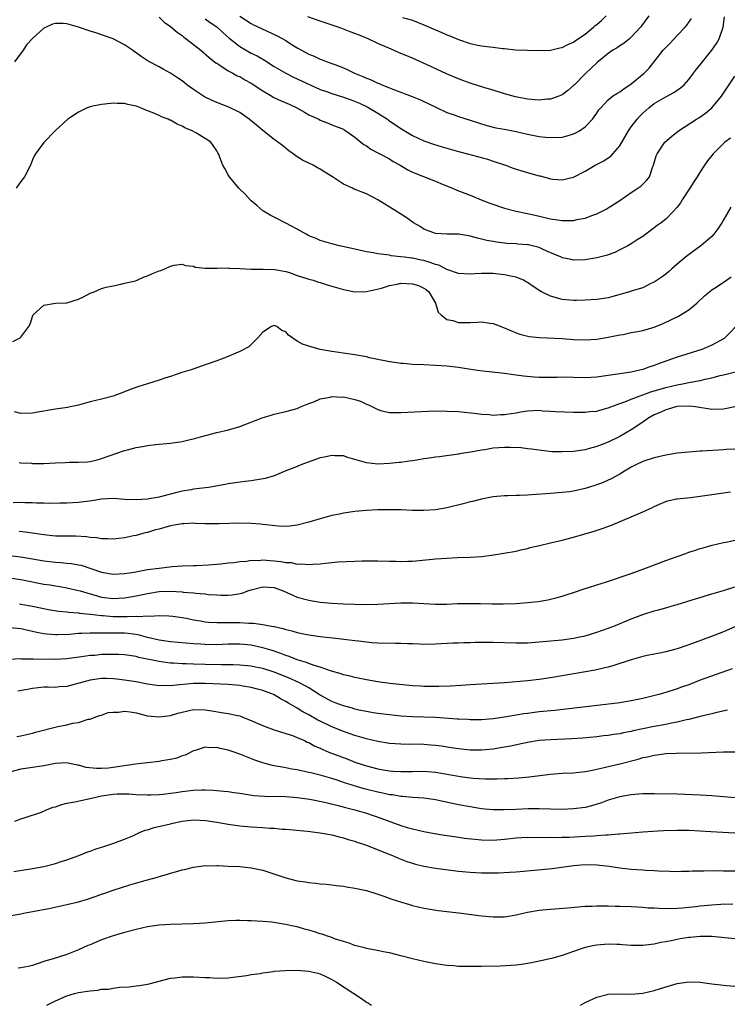
# Model space of a CAD drawing. Units: inches. Extents: x 2553000 to 2556000, y 1509000 to 1512000.
# Drawn here: x 2555181 to 2555304, y 1509315 to 1509486 of the extents above; entities that cross this region are included whole.
import ezdxf

# ---------------------------------------------------------------- set-up
doc = ezdxf.new("R2010")
doc.units = ezdxf.units.IN
doc.header["$MEASUREMENT"] = 0
doc.layers.add('LD25531509_2ft', color=93, linetype='Continuous')

msp = doc.modelspace()

# ---------------------------------------------------------------- linework, layer by layer
at = {"layer": 'LD25531509_2ft'}
for points, elevation in [([(2555290.05, 1509487), (2555288.79, 1509485.21), (2555288.62, 1509485), (2555287, 1509483.26), (2555286.7, 1509483), (2555285.76, 1509482.24), (2555285, 1509481.74), (2555284.57, 1509481.43), (2555283.83, 1509481), (2555283, 1509480.45), (2555281.11, 1509478.89), (2555281, 1509478.81), (2555280.09, 1509477.91), (2555279, 1509476.91), (2555277.12, 1509475), (2555277, 1509474.86), (2555276.01, 1509473.99), (2555275, 1509473.23), (2555274.44, 1509473), (2555273, 1509472.49), (2555272.46, 1509472.46), (2555271, 1509472.32), (2555269, 1509472.49), (2555266.9, 1509472.9), (2555265, 1509473.42), (2555263, 1509474.03), (2555261.56, 1509474.44), (2555259.22, 1509475.22), (2555259, 1509475.27), (2555257.76, 1509475.76), (2555257, 1509476.04), (2555254.91, 1509476.91), (2555251.55, 1509478.45), (2555249, 1509479.59), (2555248, 1509480), (2555247, 1509480.44), (2555246.6, 1509480.6), (2555245.72, 1509481), (2555243, 1509482.18), (2555241.3, 1509483), (2555239.65, 1509483.65), (2555239, 1509483.93), (2555238.19, 1509484.19), (2555237, 1509484.67), (2555236.75, 1509484.75), (2555236.08, 1509485), (2555233, 1509486.05), (2555230.81, 1509486.81)], 9540), ([(2555247.29, 1509486.71), (2555249, 1509486.22), (2555251, 1509485.41), (2555253, 1509484.55), (2555254.1, 1509484.1), (2555255, 1509483.69), (2555255.5, 1509483.5), (2555257, 1509482.84), (2555259, 1509482.15), (2555260.08, 1509481.92), (2555261, 1509481.74), (2555262.44, 1509481.56), (2555263, 1509481.51), (2555264.69, 1509481.31), (2555265, 1509481.29), (2555266.91, 1509481.09), (2555269, 1509481), (2555271, 1509480.96), (2555273, 1509481.03), (2555274.59, 1509481.41), (2555275, 1509481.46), (2555276, 1509482), (2555277, 1509482.4), (2555277.32, 1509482.68), (2555279, 1509483.81), (2555280.45, 1509485), (2555280.73, 1509485.27), (2555281, 1509485.48), (2555281.81, 1509486.19), (2555282.67, 1509487)], 9538), ([(2555304.27, 1509465.73), (2555303.25, 1509465), (2555303, 1509464.77), (2555301.24, 1509463), (2555300.26, 1509461.74), (2555299.74, 1509461), (2555299, 1509459.88), (2555298.46, 1509459), (2555297.88, 1509458.12), (2555297.19, 1509457), (2555295.87, 1509455), (2555295.55, 1509454.45), (2555295, 1509453.74), (2555294.37, 1509453), (2555293, 1509451.62), (2555292.18, 1509451), (2555291.5, 1509450.5), (2555291, 1509450.11), (2555289, 1509448.64), (2555288.01, 1509448.01), (2555287, 1509447.34), (2555286.39, 1509447), (2555285, 1509446.28), (2555284.14, 1509445.86), (2555282.66, 1509445.34), (2555281, 1509444.89), (2555279, 1509444.56), (2555277, 1509444.53), (2555276.59, 1509444.59), (2555275, 1509444.93), (2555274.86, 1509445), (2555273, 1509445.78), (2555271.6, 1509446.4), (2555271, 1509446.7), (2555270.78, 1509446.78), (2555269.16, 1509447.16), (2555269, 1509447.19), (2555267.31, 1509447.31), (2555267, 1509447.36), (2555265.41, 1509447.41), (2555265, 1509447.48), (2555263.61, 1509447.61), (2555263, 1509447.73), (2555261.91, 1509447.91), (2555261, 1509448.16), (2555260.31, 1509448.31), (2555259, 1509448.69), (2555258.73, 1509448.73), (2555257, 1509449.02), (2555255, 1509449), (2555253, 1509449.12), (2555251, 1509449.91), (2555250.34, 1509450.34), (2555249.16, 1509451), (2555247.93, 1509451.93), (2555246.16, 1509453), (2555243, 1509454.97), (2555241, 1509456.02), (2555238.87, 1509456.87), (2555238.59, 1509457), (2555237, 1509457.69), (2555235.09, 1509459), (2555233.79, 1509459.79), (2555233, 1509460.34), (2555232.53, 1509460.53), (2555231.78, 1509461), (2555231, 1509461.39), (2555229.88, 1509461.88), (2555229, 1509462.48), (2555228.29, 1509463), (2555227.52, 1509463.52), (2555226.41, 1509464.41), (2555225, 1509465.48), (2555223, 1509467.02), (2555221.94, 1509467.94), (2555220.62, 1509469), (2555219, 1509470.19), (2555217.1, 1509471.1), (2555215, 1509471.9), (2555214.24, 1509472.24), (2555212.91, 1509472.91), (2555211, 1509474.18), (2555209.83, 1509475), (2555209.36, 1509475.36), (2555209, 1509475.67), (2555208.22, 1509476.22), (2555207, 1509477.03), (2555205.73, 1509477.73), (2555205, 1509478.09), (2555203.1, 1509479.1), (2555201.89, 1509479.89), (2555201, 1509480.57), (2555200.73, 1509480.73), (2555200.38, 1509481), (2555199, 1509481.96), (2555197, 1509483), (2555193.99, 1509483.99), (2555193, 1509484.29), (2555191, 1509485.03), (2555189, 1509485.61), (2555188.36, 1509485.64), (2555187, 1509485.63), (2555186.5, 1509485.5), (2555185.36, 1509485), (2555185, 1509484.82), (2555182.96, 1509483), (2555182.03, 1509481.97), (2555181.39, 1509481), (2555179.88, 1509479)], 9548), ([(2555205, 1509486.74), (2555205.89, 1509485.89), (2555207, 1509485.12), (2555208.13, 1509484.13), (2555209, 1509483.53), (2555209.29, 1509483.29), (2555209.7, 1509483), (2555212.25, 1509481), (2555213.71, 1509479.71), (2555214.64, 1509479), (2555214.83, 1509478.83), (2555215, 1509478.72), (2555215.7, 1509478.3), (2555217, 1509477.44), (2555217.82, 1509477), (2555218.57, 1509476.57), (2555219, 1509476.4), (2555219.87, 1509475.87), (2555221, 1509475.26), (2555223, 1509473.91), (2555224.57, 1509473), (2555224.83, 1509472.83), (2555226.19, 1509472.19), (2555227.6, 1509471.6), (2555228.94, 1509471), (2555230.23, 1509470.23), (2555231, 1509469.78), (2555232.74, 1509469), (2555233, 1509468.85), (2555234.34, 1509468.34), (2555235, 1509468.05), (2555237, 1509467.25), (2555237.15, 1509467.15), (2555237.44, 1509467), (2555239, 1509465.88), (2555240.05, 1509465), (2555240.58, 1509464.58), (2555241, 1509464.36), (2555241.78, 1509463.78), (2555243, 1509463.18), (2555243.11, 1509463.11), (2555245, 1509462.1), (2555245.68, 1509461.68), (2555246.87, 1509461), (2555248.2, 1509460.2), (2555249, 1509459.8), (2555249.56, 1509459.56), (2555253, 1509458.23), (2555254.34, 1509457.66), (2555255.96, 1509457), (2555256.69, 1509456.69), (2555258.12, 1509456.12), (2555259, 1509455.79), (2555260.94, 1509455), (2555262.43, 1509454.43), (2555265, 1509453.54), (2555267, 1509453.01), (2555268.69, 1509452.69), (2555270.34, 1509452.35), (2555273, 1509451.71), (2555275, 1509451.38), (2555275.4, 1509451.4), (2555277, 1509451.41), (2555277.55, 1509451.55), (2555279, 1509451.83), (2555280.34, 1509452.34), (2555281, 1509452.56), (2555281.93, 1509453), (2555282.64, 1509453.36), (2555283, 1509453.58), (2555285, 1509454.89), (2555287, 1509456.26), (2555288.13, 1509457), (2555288.64, 1509457.36), (2555289.67, 1509458.33), (2555290.15, 1509459), (2555290.77, 1509460.77), (2555290.87, 1509461), (2555291.34, 1509462.66), (2555291.49, 1509463), (2555292.86, 1509465), (2555293.98, 1509466.02), (2555295.2, 1509467), (2555298.33, 1509469), (2555298.75, 1509469.25), (2555299.92, 1509470.08), (2555301, 1509471), (2555302.65, 1509473), (2555302.8, 1509473.2), (2555303, 1509473.55), (2555303.62, 1509474.38), (2555305, 1509476.49)], 9546), ([(2555213, 1509486.46), (2555213.84, 1509485.84), (2555215, 1509485.06), (2555216.07, 1509484.07), (2555217.13, 1509483.13), (2555219, 1509481.65), (2555221, 1509480.51), (2555222.02, 1509480.02), (2555223.28, 1509479.28), (2555225, 1509478.17), (2555226.98, 1509476.98), (2555228.32, 1509476.32), (2555229, 1509476.05), (2555233, 1509474.19), (2555234.23, 1509473.77), (2555235, 1509473.48), (2555237, 1509472.85), (2555238.35, 1509472.35), (2555239.79, 1509471.79), (2555241.14, 1509471.14), (2555243, 1509470.05), (2555244.66, 1509469), (2555244.85, 1509468.85), (2555247, 1509467.39), (2555249, 1509466.17), (2555251, 1509465.22), (2555252.64, 1509464.64), (2555254.18, 1509464.18), (2555257, 1509463.41), (2555258.57, 1509463), (2555262.03, 1509462.03), (2555263, 1509461.73), (2555265.16, 1509461), (2555266.48, 1509460.48), (2555268.01, 1509460.01), (2555269, 1509459.73), (2555269.59, 1509459.59), (2555271, 1509459.19), (2555271.16, 1509459.16), (2555273, 1509458.66), (2555273.4, 1509458.6), (2555275, 1509458.47), (2555275.44, 1509458.56), (2555277, 1509458.95), (2555279, 1509459.97), (2555280.76, 1509461), (2555282.22, 1509461.78), (2555283, 1509462.31), (2555283.43, 1509462.57), (2555283.83, 1509463), (2555285, 1509464.4), (2555286.5, 1509467), (2555287, 1509467.67), (2555288.05, 1509469), (2555288.49, 1509469.51), (2555289, 1509470.03), (2555290.05, 1509471), (2555291, 1509471.76), (2555293, 1509472.92), (2555294.38, 1509473.62), (2555295, 1509474.06), (2555295.57, 1509474.43), (2555296.19, 1509475), (2555297, 1509475.9), (2555297.83, 1509477), (2555298.32, 1509477.68), (2555299, 1509478.48), (2555299.39, 1509479), (2555301.01, 1509481), (2555301.81, 1509482.19), (2555302.25, 1509483), (2555302.94, 1509485), (2555303.19, 1509486.81)], 9544), ([(2555219, 1509486.91), (2555221, 1509485.63), (2555221.42, 1509485.42), (2555222.77, 1509484.77), (2555225.5, 1509483.5), (2555227, 1509482.66), (2555227.93, 1509482.07), (2555229, 1509481.43), (2555231, 1509480.32), (2555231.94, 1509479.94), (2555233, 1509479.44), (2555233.34, 1509479.34), (2555234.19, 1509479), (2555235, 1509478.7), (2555235.51, 1509478.49), (2555237, 1509477.94), (2555237.66, 1509477.66), (2555238.96, 1509477), (2555240.41, 1509476.41), (2555241, 1509476.14), (2555241.82, 1509475.82), (2555243, 1509475.29), (2555243.22, 1509475.22), (2555243.71, 1509475), (2555245, 1509474.48), (2555245.91, 1509474.09), (2555248.95, 1509472.95), (2555250.38, 1509472.38), (2555251, 1509472.07), (2555251.74, 1509471.74), (2555253.08, 1509471.08), (2555255, 1509470.19), (2555256.25, 1509469.75), (2555257, 1509469.46), (2555259, 1509468.86), (2555261.91, 1509467.91), (2555263.51, 1509467.51), (2555265, 1509467.25), (2555267, 1509466.88), (2555269, 1509466.39), (2555271, 1509465.99), (2555272.13, 1509465.87), (2555273, 1509465.8), (2555275, 1509465.91), (2555275.87, 1509466.13), (2555277, 1509466.46), (2555277.37, 1509466.63), (2555278.03, 1509467), (2555279, 1509467.66), (2555280.27, 1509469), (2555280.59, 1509469.41), (2555281, 1509470.05), (2555281.38, 1509470.62), (2555281.7, 1509471), (2555283, 1509472.4), (2555283.76, 1509473), (2555284.51, 1509473.49), (2555285, 1509473.75), (2555285.69, 1509474.31), (2555287, 1509475.13), (2555289.27, 1509477), (2555290.11, 1509477.89), (2555292.56, 1509481), (2555293, 1509481.49), (2555293.77, 1509482.23), (2555295, 1509483.58), (2555296.37, 1509485), (2555296.65, 1509485.35), (2555297.47, 1509486.53)], 9542), ([(2555304.29, 1509453.71), (2555303, 1509451.49), (2555302.74, 1509451), (2555302.07, 1509449.93), (2555301.35, 1509449), (2555301, 1509448.63), (2555299.09, 1509447), (2555296.73, 1509445.27), (2555295, 1509443.82), (2555294.04, 1509443), (2555293.5, 1509442.5), (2555293, 1509442.09), (2555292.37, 1509441.63), (2555291, 1509440.68), (2555290.43, 1509440.43), (2555289, 1509439.72), (2555287.16, 1509439.16), (2555286.69, 1509439), (2555283.83, 1509438.17), (2555283, 1509437.95), (2555281, 1509437.64), (2555279, 1509437.52), (2555277.51, 1509437.51), (2555277, 1509437.49), (2555275, 1509437.67), (2555274.04, 1509437.96), (2555273, 1509438.24), (2555271.42, 1509439), (2555271.15, 1509439.15), (2555269.94, 1509439.94), (2555269, 1509440.61), (2555268.76, 1509440.76), (2555268.26, 1509441), (2555267, 1509441.55), (2555266.36, 1509441.64), (2555265, 1509441.98), (2555263.92, 1509442.08), (2555263, 1509442.19), (2555261.79, 1509442.21), (2555261, 1509442.2), (2555259.85, 1509442.15), (2555259, 1509442.07), (2555257, 1509442.2), (2555255, 1509442.9), (2555253.61, 1509443.61), (2555253, 1509443.76), (2555252.1, 1509444.1), (2555251, 1509444.42), (2555250.51, 1509444.51), (2555249, 1509444.84), (2555248.84, 1509444.84), (2555247.64, 1509445), (2555247, 1509445.11), (2555245.28, 1509445.28), (2555245, 1509445.36), (2555244.56, 1509445.44), (2555243, 1509445.62), (2555242.23, 1509445.77), (2555241, 1509445.96), (2555239.75, 1509446.25), (2555239, 1509446.4), (2555236.35, 1509447), (2555235, 1509447.34), (2555233, 1509447.93), (2555232.26, 1509448.26), (2555231, 1509448.76), (2555230.52, 1509449), (2555229, 1509449.89), (2555227, 1509450.96), (2555225, 1509451.95), (2555224.31, 1509452.31), (2555223.14, 1509453), (2555223, 1509453.1), (2555221.99, 1509453.99), (2555221, 1509454.82), (2555220.81, 1509455), (2555219.97, 1509455.97), (2555219, 1509456.86), (2555218.87, 1509457), (2555217.2, 1509459), (2555217, 1509459.33), (2555216.44, 1509460.44), (2555216.05, 1509461), (2555215.32, 1509463), (2555215.18, 1509463.18), (2555215, 1509463.51), (2555214.41, 1509464.41), (2555213.99, 1509465), (2555213, 1509465.65), (2555211.36, 1509466.64), (2555210.72, 1509467), (2555209.48, 1509467.48), (2555209, 1509467.79), (2555208.12, 1509468.12), (2555207, 1509468.81), (2555206.86, 1509468.86), (2555206.59, 1509469), (2555205.41, 1509469.41), (2555205, 1509469.64), (2555203.81, 1509470.19), (2555203, 1509470.47), (2555201.77, 1509471), (2555201.19, 1509471.19), (2555201, 1509471.29), (2555199.55, 1509471.55), (2555199, 1509471.74), (2555197.71, 1509471.71), (2555197, 1509471.8), (2555195.6, 1509471.6), (2555195, 1509471.58), (2555193.2, 1509471.2), (2555193, 1509471.17), (2555192.53, 1509471), (2555191, 1509470.25), (2555189.14, 1509469), (2555187, 1509467.02), (2555185, 1509464.96), (2555183.52, 1509463), (2555183.33, 1509462.67), (2555183, 1509461.92), (2555182.66, 1509461), (2555181.62, 1509459), (2555181, 1509458.19), (2555180.18, 1509457)], 9550), ([(2555179.62, 1509430.38), (2555180.84, 1509431), (2555181, 1509431.13), (2555182.37, 1509433), (2555182.6, 1509433.4), (2555183, 1509434.71), (2555183.15, 1509435), (2555185, 1509436.67), (2555187, 1509437.01), (2555189, 1509437.07), (2555191, 1509437.72), (2555191.85, 1509438.15), (2555193, 1509438.77), (2555193.73, 1509439), (2555195, 1509439.55), (2555195.8, 1509439.8), (2555197, 1509440.04), (2555198.35, 1509440.35), (2555199, 1509440.53), (2555200.92, 1509440.92), (2555201.16, 1509441), (2555202.41, 1509441.59), (2555203, 1509441.75), (2555203.84, 1509442.16), (2555205, 1509442.65), (2555205.28, 1509442.72), (2555205.99, 1509443), (2555207, 1509443.48), (2555207.61, 1509443.61), (2555209, 1509443.83), (2555209.6, 1509443.6), (2555211, 1509443.45), (2555211.28, 1509443.28), (2555213, 1509443.14), (2555213.1, 1509443.1), (2555215, 1509443.14), (2555215.11, 1509443.11), (2555217, 1509443.17), (2555217.13, 1509443.13), (2555219, 1509443.05), (2555221, 1509442.94), (2555223.05, 1509442.95), (2555225.11, 1509442.89), (2555227, 1509442.55), (2555227.66, 1509442.34), (2555229, 1509441.85), (2555230.68, 1509441.32), (2555231, 1509441.2), (2555231.74, 1509441), (2555232.68, 1509440.68), (2555233, 1509440.63), (2555234.2, 1509440.2), (2555235, 1509440.01), (2555237, 1509439.4), (2555237.34, 1509439.34), (2555239, 1509439), (2555241.03, 1509439.03), (2555243.65, 1509439.65), (2555245, 1509440.1), (2555246.32, 1509440.32), (2555247, 1509440.48), (2555249, 1509440.41), (2555250.08, 1509440.08), (2555251, 1509439.65), (2555251.39, 1509439.39), (2555251.84, 1509439), (2555253.02, 1509437), (2555253.49, 1509435.49), (2555253.98, 1509435), (2555255, 1509434.2), (2555255.99, 1509434.01), (2555257, 1509433.67), (2555258.31, 1509433.69), (2555259, 1509433.66), (2555260.3, 1509433.7), (2555261, 1509433.76), (2555262.46, 1509433.54), (2555263, 1509433.52), (2555264.8, 1509432.8), (2555267, 1509431.86), (2555267.66, 1509431.66), (2555269.26, 1509431.25), (2555271.04, 1509431.04), (2555275, 1509430.89), (2555277, 1509430.74), (2555279, 1509430.65), (2555281, 1509430.77), (2555283, 1509431.09), (2555285, 1509431.51), (2555285.6, 1509431.6), (2555287, 1509431.91), (2555288.11, 1509432.11), (2555289, 1509432.3), (2555291, 1509432.86), (2555292.52, 1509433.48), (2555293.89, 1509434.11), (2555295.23, 1509434.77), (2555297, 1509435.85), (2555298.41, 1509437), (2555299.72, 1509438.28), (2555300.58, 1509439), (2555301, 1509439.33), (2555301.93, 1509439.93), (2555303.53, 1509441), (2555304.38, 1509441.62)], 9552), ([(2555306.09, 1509433.91), (2555303.28, 1509431), (2555303.12, 1509430.88), (2555301, 1509429.75), (2555300.48, 1509429.52), (2555299.24, 1509429), (2555295, 1509427.65), (2555293.2, 1509427), (2555291.55, 1509426.45), (2555291, 1509426.21), (2555290.07, 1509425.93), (2555289, 1509425.52), (2555287, 1509425.03), (2555285, 1509424.75), (2555283, 1509424.44), (2555281, 1509424.16), (2555279, 1509424.07), (2555277, 1509424.13), (2555275, 1509424.16), (2555274.13, 1509424.13), (2555272.1, 1509424.1), (2555271, 1509424.11), (2555270.15, 1509424.15), (2555268.31, 1509424.31), (2555267, 1509424.52), (2555266.56, 1509424.56), (2555265, 1509424.81), (2555260.71, 1509425.29), (2555258.38, 1509425.62), (2555257, 1509425.84), (2555255, 1509426.08), (2555253, 1509426.21), (2555251, 1509426.28), (2555249, 1509426.37), (2555247.47, 1509426.53), (2555247, 1509426.54), (2555245.15, 1509426.85), (2555245, 1509426.85), (2555244.2, 1509427), (2555243.2, 1509427.2), (2555243, 1509427.26), (2555241.54, 1509427.54), (2555241, 1509427.67), (2555239, 1509428.02), (2555238.16, 1509428.16), (2555235, 1509428.61), (2555233, 1509428.98), (2555231, 1509429.55), (2555229.91, 1509429.91), (2555229, 1509430.44), (2555227.45, 1509431.45), (2555227, 1509432.03), (2555226.3, 1509432.3), (2555225.43, 1509433), (2555225, 1509433.15), (2555224.52, 1509433), (2555223, 1509432.01), (2555222.12, 1509431), (2555221, 1509429.84), (2555220.58, 1509429.42), (2555219, 1509428.6), (2555218.33, 1509428.33), (2555217, 1509427.75), (2555215.01, 1509427), (2555213.52, 1509426.48), (2555213, 1509426.31), (2555210.54, 1509425.46), (2555208.95, 1509424.95), (2555207, 1509424.28), (2555205.99, 1509423.99), (2555205, 1509423.64), (2555203, 1509423.02), (2555201.47, 1509422.53), (2555200, 1509422), (2555199, 1509421.59), (2555197, 1509420.87), (2555195, 1509420.34), (2555193, 1509419.86), (2555191, 1509419.32), (2555189.57, 1509419), (2555189.09, 1509418.91), (2555187, 1509418.62), (2555185.62, 1509418.38), (2555185, 1509418.26), (2555183.92, 1509418.08), (2555183, 1509417.89), (2555181, 1509417.87), (2555179.88, 1509418.12)], 9554), ([(2555180.69, 1509409.31), (2555181, 1509409.27), (2555182.81, 1509409.19), (2555183, 1509409.17), (2555185, 1509409.18), (2555187, 1509409.3), (2555188.66, 1509409.34), (2555189.39, 1509409.39), (2555191, 1509409.37), (2555192.55, 1509409.45), (2555193, 1509409.52), (2555194.22, 1509409.78), (2555195, 1509410), (2555199, 1509411.4), (2555199.53, 1509411.53), (2555201, 1509411.94), (2555202.14, 1509412.14), (2555203, 1509412.27), (2555204.44, 1509412.44), (2555205, 1509412.49), (2555207, 1509412.7), (2555209, 1509413.01), (2555210.6, 1509413.4), (2555211, 1509413.47), (2555212.19, 1509413.81), (2555215, 1509414.54), (2555217.03, 1509415), (2555219, 1509415.58), (2555222.92, 1509417.08), (2555224.44, 1509417.56), (2555225, 1509417.73), (2555227, 1509418.18), (2555229, 1509418.74), (2555229.57, 1509419), (2555231, 1509419.58), (2555231.89, 1509419.89), (2555233, 1509420.42), (2555234.71, 1509420.71), (2555235, 1509420.81), (2555236.71, 1509420.71), (2555237, 1509420.74), (2555239, 1509420.29), (2555239.99, 1509419.99), (2555241, 1509419.47), (2555241.38, 1509419.38), (2555243, 1509418.52), (2555243.67, 1509418.33), (2555245, 1509418.03), (2555246, 1509418), (2555247, 1509418.01), (2555251.72, 1509418.28), (2555253.7, 1509418.3), (2555255, 1509418.28), (2555257, 1509418.19), (2555260.17, 1509417.83), (2555261, 1509417.71), (2555262.35, 1509417.65), (2555263, 1509417.58), (2555264.34, 1509417.66), (2555265, 1509417.65), (2555266.14, 1509417.86), (2555267, 1509417.96), (2555267.85, 1509418.15), (2555269, 1509418.32), (2555271, 1509418.42), (2555271.67, 1509418.33), (2555273, 1509418.27), (2555273.82, 1509418.18), (2555277, 1509418.09), (2555277.9, 1509418.1), (2555279, 1509418.06), (2555279.83, 1509418.17), (2555281, 1509418.25), (2555281.56, 1509418.44), (2555283, 1509418.81), (2555283.43, 1509419), (2555285, 1509419.58), (2555285.88, 1509419.88), (2555287, 1509420.35), (2555290.4, 1509421.6), (2555293, 1509422.38), (2555295, 1509422.85), (2555295.89, 1509423), (2555297.29, 1509423.29), (2555299, 1509423.6), (2555299.82, 1509423.82), (2555301, 1509424.06), (2555302.45, 1509424.45), (2555303, 1509424.56), (2555306.57, 1509425.43)], 9556), ([(2555305.01, 1509418.99), (2555303, 1509418.62), (2555301, 1509418.55), (2555298.16, 1509419), (2555297.13, 1509419.13), (2555295.06, 1509419.06), (2555294.73, 1509419), (2555293.41, 1509418.59), (2555293, 1509418.5), (2555292, 1509418), (2555291, 1509417.6), (2555289.91, 1509417), (2555289, 1509416.34), (2555287.01, 1509415), (2555285, 1509413.87), (2555283, 1509412.89), (2555281, 1509412.1), (2555279.74, 1509411.74), (2555279, 1509411.54), (2555277, 1509411.25), (2555275, 1509411.17), (2555273.21, 1509411.21), (2555271.4, 1509411.4), (2555269.66, 1509411.66), (2555269, 1509411.73), (2555267.88, 1509411.88), (2555265.96, 1509411.96), (2555265, 1509411.96), (2555263, 1509411.81), (2555261.55, 1509411.55), (2555261, 1509411.48), (2555259.12, 1509411.11), (2555258.31, 1509411), (2555257.19, 1509410.81), (2555257, 1509410.76), (2555253.68, 1509410.32), (2555253, 1509410.25), (2555251.91, 1509410.09), (2555251, 1509409.97), (2555249.75, 1509409.75), (2555249, 1509409.64), (2555248.42, 1509409.58), (2555247, 1509409.34), (2555246.68, 1509409.32), (2555245, 1509409.13), (2555243, 1509409.06), (2555241, 1509409.27), (2555240.6, 1509409.4), (2555239, 1509409.88), (2555237.8, 1509410.2), (2555237, 1509410.47), (2555235.52, 1509410.48), (2555235, 1509410.55), (2555233.75, 1509410.25), (2555233, 1509410.14), (2555232.14, 1509409.86), (2555229.77, 1509409), (2555228.4, 1509408.4), (2555227, 1509407.86), (2555225, 1509407.04), (2555223.43, 1509406.57), (2555221, 1509406.15), (2555219.95, 1509406.05), (2555218.18, 1509405.82), (2555217, 1509405.64), (2555216.48, 1509405.52), (2555213.58, 1509405), (2555211, 1509404.67), (2555210.59, 1509404.59), (2555209, 1509404.34), (2555208.1, 1509404.1), (2555207, 1509403.85), (2555205.43, 1509403.43), (2555205, 1509403.33), (2555203.27, 1509403), (2555203, 1509402.96), (2555201, 1509402.82), (2555199, 1509402.91), (2555197.05, 1509403.05), (2555195, 1509402.94), (2555193.32, 1509402.68), (2555191, 1509402.4), (2555189, 1509402.29), (2555187.75, 1509402.25), (2555185.77, 1509402.23), (2555185, 1509402.27), (2555183.72, 1509402.28), (2555183, 1509402.34), (2555181.67, 1509402.33), (2555181, 1509402.35), (2555179.67, 1509402.33)], 9558), ([(2555305, 1509411.63), (2555303.57, 1509411.57), (2555303, 1509411.51), (2555299.29, 1509411.29), (2555299, 1509411.28), (2555297, 1509411.15), (2555295, 1509410.95), (2555293.35, 1509410.65), (2555293, 1509410.61), (2555291, 1509410.13), (2555289, 1509409.49), (2555287.9, 1509409), (2555287, 1509408.53), (2555285.81, 1509407.81), (2555285, 1509407.3), (2555283.53, 1509406.47), (2555282.14, 1509405.86), (2555281, 1509405.44), (2555279.56, 1509405), (2555279, 1509404.82), (2555277, 1509404.36), (2555276.25, 1509404.25), (2555275, 1509404.1), (2555273, 1509403.92), (2555269.69, 1509403.69), (2555269, 1509403.67), (2555267.59, 1509403.59), (2555267, 1509403.6), (2555265.54, 1509403.54), (2555265, 1509403.54), (2555263, 1509403.36), (2555261, 1509402.98), (2555259.42, 1509402.58), (2555259, 1509402.49), (2555257.83, 1509402.17), (2555255, 1509401.45), (2555253, 1509401.08), (2555251, 1509400.96), (2555248.99, 1509401.01), (2555247, 1509401.09), (2555245, 1509401.11), (2555243, 1509401.08), (2555241, 1509401), (2555239, 1509400.81), (2555237, 1509400.51), (2555236.35, 1509400.35), (2555235, 1509400.09), (2555233, 1509399.56), (2555231, 1509398.95), (2555229, 1509398.44), (2555227.71, 1509398.29), (2555227, 1509398.23), (2555225.73, 1509398.27), (2555223.53, 1509398.47), (2555223, 1509398.55), (2555222.59, 1509398.59), (2555221, 1509398.72), (2555219, 1509398.76), (2555215.35, 1509398.65), (2555214.68, 1509398.68), (2555213, 1509398.68), (2555211.26, 1509398.74), (2555211, 1509398.77), (2555209.32, 1509398.68), (2555209, 1509398.69), (2555207.59, 1509398.41), (2555207, 1509398.31), (2555206.01, 1509398.01), (2555205, 1509397.74), (2555204.39, 1509397.61), (2555203, 1509397.19), (2555202.84, 1509397.16), (2555202.19, 1509397), (2555201, 1509396.66), (2555200.56, 1509396.56), (2555199, 1509396.22), (2555197, 1509396), (2555196.05, 1509396.05), (2555195, 1509396.05), (2555194.21, 1509396.21), (2555193, 1509396.28), (2555192.39, 1509396.39), (2555190.5, 1509396.5), (2555187, 1509396.54), (2555185, 1509396.75), (2555183, 1509397.06), (2555181.29, 1509397.29), (2555180.67, 1509397.33)], 9560), ([(2555179, 1509393.16), (2555180.91, 1509392.91), (2555182.65, 1509392.65), (2555185, 1509392.25), (2555187, 1509392.01), (2555187.95, 1509391.95), (2555189, 1509391.86), (2555189.77, 1509391.77), (2555191, 1509391.56), (2555191.46, 1509391.46), (2555195, 1509390.27), (2555197, 1509389.94), (2555199, 1509390.02), (2555199.83, 1509390.17), (2555201, 1509390.34), (2555201.54, 1509390.46), (2555203, 1509390.71), (2555205, 1509390.99), (2555207.25, 1509391.25), (2555209, 1509391.35), (2555211, 1509391.42), (2555211.42, 1509391.42), (2555213.56, 1509391.56), (2555215.74, 1509391.74), (2555217, 1509391.89), (2555217.96, 1509391.96), (2555219, 1509392.13), (2555220.2, 1509392.2), (2555221, 1509392.34), (2555222.32, 1509392.32), (2555223, 1509392.39), (2555224.29, 1509392.29), (2555225, 1509392.25), (2555226.14, 1509392.14), (2555227, 1509391.97), (2555227.93, 1509391.92), (2555229, 1509391.68), (2555229.72, 1509391.72), (2555231, 1509391.58), (2555231.68, 1509391.68), (2555233, 1509391.7), (2555233.84, 1509391.84), (2555235, 1509391.92), (2555236.04, 1509392.04), (2555239, 1509392.2), (2555240.21, 1509392.21), (2555241, 1509392.25), (2555242.23, 1509392.23), (2555243, 1509392.24), (2555245, 1509392.19), (2555246.19, 1509392.19), (2555247, 1509392.14), (2555248.19, 1509392.19), (2555249, 1509392.19), (2555252.51, 1509392.51), (2555253, 1509392.57), (2555255, 1509392.71), (2555256.79, 1509392.79), (2555259, 1509392.85), (2555261, 1509393), (2555262.75, 1509393.25), (2555267, 1509393.94), (2555267.85, 1509394.15), (2555269, 1509394.38), (2555269.47, 1509394.53), (2555271.07, 1509394.93), (2555273, 1509395.39), (2555275, 1509395.84), (2555277, 1509396.36), (2555280.58, 1509397.42), (2555282.11, 1509397.89), (2555283.59, 1509398.41), (2555287, 1509399.86), (2555288.59, 1509400.59), (2555290.55, 1509401.45), (2555291, 1509401.7), (2555291.92, 1509402.08), (2555293, 1509402.56), (2555293.33, 1509402.67), (2555294.79, 1509403), (2555295, 1509403.04), (2555297.27, 1509403.27), (2555299, 1509403.46), (2555304.26, 1509404.26)], 9562), ([(2555179, 1509389.3), (2555181, 1509388.99), (2555185, 1509388.21), (2555186.05, 1509388.05), (2555187, 1509387.87), (2555187.77, 1509387.77), (2555189, 1509387.55), (2555191, 1509387.1), (2555191.27, 1509387), (2555193, 1509386.48), (2555193.69, 1509386.31), (2555195, 1509385.95), (2555197, 1509385.7), (2555199, 1509385.8), (2555200.04, 1509385.96), (2555201, 1509386.14), (2555203, 1509386.57), (2555205, 1509386.88), (2555207, 1509386.96), (2555209, 1509386.84), (2555209.19, 1509386.81), (2555211, 1509386.66), (2555211.4, 1509386.6), (2555213, 1509386.48), (2555213.59, 1509386.41), (2555215, 1509386.31), (2555215.72, 1509386.28), (2555217, 1509386.27), (2555217.68, 1509386.32), (2555219.4, 1509386.6), (2555220.43, 1509387), (2555221, 1509387.19), (2555223, 1509387.74), (2555225, 1509387.61), (2555226.55, 1509387), (2555229, 1509385.92), (2555231, 1509385.38), (2555233, 1509385.06), (2555235, 1509384.88), (2555237, 1509384.79), (2555239, 1509384.72), (2555241, 1509384.67), (2555243, 1509384.69), (2555247, 1509384.96), (2555249, 1509384.96), (2555253, 1509384.72), (2555255, 1509384.73), (2555256.8, 1509384.8), (2555258.85, 1509384.85), (2555260.82, 1509384.82), (2555262.77, 1509384.77), (2555264.77, 1509384.77), (2555267, 1509384.85), (2555269, 1509384.98), (2555270.83, 1509385.17), (2555272.54, 1509385.46), (2555274.16, 1509385.84), (2555275, 1509386.07), (2555275.69, 1509386.31), (2555277, 1509386.71), (2555279, 1509387.41), (2555279.58, 1509387.58), (2555281, 1509388.06), (2555282.55, 1509388.55), (2555287, 1509390.05), (2555289.63, 1509391), (2555293, 1509392.3), (2555295, 1509393.01), (2555296.49, 1509393.51), (2555297, 1509393.72), (2555297.99, 1509394.01), (2555299, 1509394.37), (2555299.48, 1509394.52), (2555301.04, 1509394.96), (2555303, 1509395.4), (2555303.48, 1509395.48), (2555305, 1509395.83)], 9564), ([(2555180.74, 1509384.74), (2555181, 1509384.71), (2555183, 1509384.35), (2555185.8, 1509383.8), (2555187.51, 1509383.51), (2555189, 1509383.36), (2555189.31, 1509383.31), (2555191, 1509383.19), (2555191.15, 1509383.15), (2555193.04, 1509382.96), (2555195, 1509382.72), (2555195.29, 1509382.71), (2555197, 1509382.58), (2555199, 1509382.59), (2555199.43, 1509382.57), (2555201, 1509382.63), (2555201.43, 1509382.57), (2555203, 1509382.67), (2555203.38, 1509382.62), (2555205, 1509382.72), (2555206.7, 1509382.7), (2555207.38, 1509382.62), (2555209, 1509382.38), (2555209.75, 1509382.25), (2555211, 1509382), (2555212.2, 1509381.8), (2555213, 1509381.66), (2555213.59, 1509381.59), (2555215, 1509381.49), (2555219, 1509381.5), (2555220.59, 1509381.41), (2555221.41, 1509381.4), (2555223, 1509381.17), (2555223.88, 1509381), (2555224.85, 1509380.85), (2555225, 1509380.8), (2555226.48, 1509380.48), (2555227, 1509380.31), (2555228.06, 1509380.06), (2555229, 1509379.78), (2555231, 1509379.38), (2555233, 1509379.11), (2555235.15, 1509378.85), (2555239, 1509378.41), (2555239.69, 1509378.31), (2555241, 1509378.15), (2555241.95, 1509378.05), (2555243, 1509377.97), (2555246.08, 1509377.92), (2555247, 1509377.93), (2555248.13, 1509377.87), (2555249, 1509377.85), (2555250.21, 1509377.79), (2555251, 1509377.77), (2555253, 1509377.8), (2555256.04, 1509377.96), (2555257, 1509377.99), (2555257.95, 1509378.05), (2555259, 1509378.06), (2555259.89, 1509378.11), (2555263, 1509378.12), (2555267, 1509377.98), (2555269, 1509378), (2555271, 1509378.13), (2555275, 1509378.51), (2555277, 1509378.78), (2555278.06, 1509379), (2555279, 1509379.21), (2555281, 1509379.81), (2555283, 1509380.51), (2555284.25, 1509381), (2555287, 1509382.16), (2555287.62, 1509382.38), (2555289, 1509382.9), (2555291, 1509383.53), (2555291.74, 1509383.74), (2555293, 1509384.07), (2555294.53, 1509384.53), (2555295, 1509384.65), (2555298.31, 1509385.69), (2555299, 1509385.88), (2555299.84, 1509386.16), (2555301, 1509386.49), (2555301.38, 1509386.62), (2555303, 1509387.1), (2555305, 1509387.74)], 9566), ([(2555305, 1509380.74), (2555303, 1509379.88), (2555300.76, 1509379), (2555297, 1509377.65), (2555296.51, 1509377.49), (2555295, 1509376.95), (2555293, 1509376.41), (2555292.24, 1509376.24), (2555291, 1509376.03), (2555289.77, 1509375.77), (2555289, 1509375.63), (2555287, 1509375.05), (2555283.98, 1509374.02), (2555283, 1509373.78), (2555282.39, 1509373.61), (2555280.74, 1509373.26), (2555275, 1509372.23), (2555273, 1509371.89), (2555271, 1509371.6), (2555269, 1509371.37), (2555265.01, 1509371.01), (2555263, 1509370.89), (2555261, 1509370.81), (2555259, 1509370.69), (2555257.44, 1509370.56), (2555255.56, 1509370.44), (2555253.61, 1509370.39), (2555251, 1509370.41), (2555250.43, 1509370.43), (2555249, 1509370.53), (2555245.08, 1509370.92), (2555243, 1509371.2), (2555241, 1509371.54), (2555239, 1509371.96), (2555238.18, 1509372.18), (2555237, 1509372.44), (2555236.6, 1509372.6), (2555234.95, 1509373.05), (2555233, 1509373.76), (2555231.94, 1509374.06), (2555231, 1509374.42), (2555230.59, 1509374.59), (2555229, 1509375.04), (2555227.6, 1509375.6), (2555227, 1509375.78), (2555226.14, 1509376.14), (2555224.63, 1509376.63), (2555223, 1509377.13), (2555221, 1509377.58), (2555219, 1509377.77), (2555217, 1509377.75), (2555215, 1509377.66), (2555213, 1509377.69), (2555212.25, 1509377.75), (2555211, 1509377.83), (2555207, 1509378.15), (2555205, 1509378.44), (2555203, 1509378.93), (2555201.37, 1509379.37), (2555199.61, 1509379.61), (2555199, 1509379.65), (2555195.64, 1509379.64), (2555195, 1509379.66), (2555193.65, 1509379.65), (2555193, 1509379.69), (2555191.59, 1509379.59), (2555191, 1509379.59), (2555189.43, 1509379.43), (2555187.35, 1509379.35), (2555187, 1509379.35), (2555185.47, 1509379.47), (2555185, 1509379.53), (2555183.76, 1509379.76), (2555181, 1509380.41), (2555179, 1509380.62)], 9568), ([(2555304.55, 1509373.45), (2555299, 1509371.48), (2555297, 1509370.71), (2555295.74, 1509370.26), (2555295, 1509369.98), (2555293, 1509369.34), (2555291.79, 1509369), (2555289, 1509368.33), (2555287, 1509367.89), (2555285, 1509367.56), (2555273.75, 1509366.25), (2555271, 1509365.97), (2555269, 1509365.72), (2555268.37, 1509365.63), (2555266.65, 1509365.35), (2555265, 1509365.04), (2555263, 1509364.75), (2555261, 1509364.59), (2555259, 1509364.59), (2555258.62, 1509364.63), (2555257, 1509364.7), (2555256.74, 1509364.74), (2555252.99, 1509364.99), (2555251, 1509365.08), (2555249, 1509365.14), (2555247, 1509365.26), (2555245, 1509365.46), (2555243, 1509365.72), (2555242.16, 1509365.84), (2555241, 1509366.03), (2555239.7, 1509366.3), (2555239, 1509366.47), (2555238.6, 1509366.6), (2555237, 1509367.01), (2555235.57, 1509367.57), (2555235, 1509367.77), (2555233, 1509368.86), (2555231, 1509370.15), (2555230.47, 1509370.47), (2555229.16, 1509371.16), (2555229, 1509371.22), (2555227.78, 1509371.78), (2555225, 1509372.9), (2555223, 1509373.51), (2555221.74, 1509373.74), (2555221, 1509373.91), (2555219, 1509374.13), (2555217.86, 1509374.14), (2555217, 1509374.18), (2555215.84, 1509374.16), (2555213, 1509374.2), (2555211, 1509374.27), (2555209.67, 1509374.33), (2555209, 1509374.33), (2555207.57, 1509374.43), (2555207, 1509374.44), (2555206.49, 1509374.49), (2555205, 1509374.72), (2555201.46, 1509375.46), (2555201, 1509375.58), (2555199, 1509375.87), (2555197.94, 1509375.94), (2555197, 1509375.97), (2555195, 1509375.93), (2555193.81, 1509375.81), (2555193, 1509375.76), (2555191.54, 1509375.54), (2555189, 1509375.2), (2555187, 1509375.09), (2555183.14, 1509375.14), (2555183, 1509375.16), (2555181.15, 1509375.15), (2555181, 1509375.18), (2555179, 1509375.09)], 9570), ([(2555303.74, 1509366.26), (2555301.86, 1509365.86), (2555301, 1509365.65), (2555300.49, 1509365.51), (2555299, 1509365.18), (2555297, 1509364.66), (2555296.58, 1509364.58), (2555295, 1509364.18), (2555294.02, 1509364.02), (2555293, 1509363.8), (2555291, 1509363.45), (2555289, 1509363.03), (2555287.33, 1509362.67), (2555287, 1509362.58), (2555285.67, 1509362.33), (2555285, 1509362.17), (2555283.96, 1509362.04), (2555283, 1509361.87), (2555282.2, 1509361.8), (2555281, 1509361.66), (2555278.58, 1509361.42), (2555276.71, 1509361.29), (2555273, 1509361.14), (2555271, 1509360.98), (2555269, 1509360.66), (2555266.05, 1509360.05), (2555265, 1509359.82), (2555263.6, 1509359.6), (2555263, 1509359.49), (2555261, 1509359.32), (2555259, 1509359.33), (2555257, 1509359.54), (2555255.75, 1509359.75), (2555254.02, 1509360.02), (2555253, 1509360.15), (2555252.22, 1509360.22), (2555251, 1509360.32), (2555249, 1509360.35), (2555248.34, 1509360.34), (2555247, 1509360.36), (2555245, 1509360.49), (2555243, 1509360.81), (2555241, 1509361.28), (2555240.61, 1509361.39), (2555239, 1509361.87), (2555237, 1509362.59), (2555236.04, 1509363), (2555235, 1509363.41), (2555233, 1509364.35), (2555232.57, 1509364.57), (2555231, 1509365.46), (2555229.99, 1509365.99), (2555229, 1509366.65), (2555227.47, 1509367.47), (2555227, 1509367.78), (2555226.17, 1509368.17), (2555225, 1509368.94), (2555224.89, 1509369), (2555223, 1509369.71), (2555222.07, 1509369.93), (2555221, 1509370.23), (2555219.54, 1509370.46), (2555219, 1509370.57), (2555217, 1509370.75), (2555213, 1509370.92), (2555211, 1509370.92), (2555207.42, 1509370.58), (2555207, 1509370.49), (2555205.46, 1509370.54), (2555205, 1509370.52), (2555203, 1509370.82), (2555201, 1509371.2), (2555199, 1509371.51), (2555197.68, 1509371.68), (2555197, 1509371.75), (2555195.8, 1509371.8), (2555195, 1509371.8), (2555193, 1509371.51), (2555189, 1509370.42), (2555187.65, 1509370.35), (2555187, 1509370.24), (2555185.71, 1509370.29), (2555185, 1509370.27), (2555183, 1509370.05), (2555182.15, 1509369.85), (2555180.44, 1509369.56)], 9572), ([(2555180.3, 1509361.7), (2555181, 1509361.8), (2555181.95, 1509362.05), (2555183, 1509362.28), (2555183.55, 1509362.45), (2555187.42, 1509363.42), (2555189, 1509363.72), (2555190.03, 1509364.03), (2555191, 1509364.13), (2555192.69, 1509364.69), (2555193, 1509364.72), (2555193.71, 1509365), (2555194.67, 1509365.33), (2555195, 1509365.42), (2555196.14, 1509365.86), (2555197, 1509365.96), (2555197.96, 1509365.96), (2555199, 1509366.13), (2555200, 1509366), (2555201, 1509365.81), (2555203, 1509365.32), (2555205, 1509365.1), (2555207, 1509365.35), (2555208.26, 1509365.74), (2555209, 1509365.94), (2555211, 1509366.4), (2555213, 1509366.34), (2555214.16, 1509366.16), (2555216.21, 1509365.79), (2555217, 1509365.71), (2555218.66, 1509365.34), (2555219, 1509365.28), (2555219.68, 1509365), (2555221, 1509364.5), (2555222.02, 1509364.02), (2555223.43, 1509363.43), (2555225, 1509362.84), (2555227, 1509362.23), (2555228.15, 1509361.85), (2555229, 1509361.55), (2555230.23, 1509361), (2555230.74, 1509360.74), (2555231, 1509360.64), (2555232.05, 1509360.05), (2555233, 1509359.65), (2555233.43, 1509359.43), (2555234.49, 1509359), (2555237.76, 1509357.76), (2555239, 1509357.26), (2555241, 1509356.59), (2555243, 1509356.06), (2555243.92, 1509355.92), (2555245, 1509355.71), (2555245.68, 1509355.68), (2555247, 1509355.59), (2555249, 1509355.64), (2555251, 1509355.67), (2555253, 1509355.5), (2555257, 1509354.78), (2555257.26, 1509354.74), (2555259.52, 1509354.48), (2555261.63, 1509354.37), (2555263.64, 1509354.36), (2555265, 1509354.42), (2555265.57, 1509354.43), (2555267.46, 1509354.54), (2555269.29, 1509354.71), (2555273, 1509355.18), (2555275, 1509355.31), (2555277, 1509355.38), (2555277.42, 1509355.42), (2555279, 1509355.59), (2555279.72, 1509355.72), (2555282.3, 1509356.3), (2555283, 1509356.49), (2555285, 1509356.95), (2555288.22, 1509357.78), (2555289, 1509358.04), (2555289.82, 1509358.18), (2555291, 1509358.48), (2555291.48, 1509358.52), (2555293, 1509358.72), (2555294.81, 1509358.81), (2555299.15, 1509358.85), (2555303.04, 1509359.04), (2555305.05, 1509359.05)], 9574), ([(2555305.03, 1509351.03), (2555303, 1509351.23), (2555301, 1509351.37), (2555299, 1509351.48), (2555295, 1509351.65), (2555291, 1509351.74), (2555289.73, 1509351.73), (2555289, 1509351.71), (2555287.6, 1509351.6), (2555287, 1509351.54), (2555285, 1509351.2), (2555283, 1509350.61), (2555281.83, 1509350.17), (2555280.31, 1509349.69), (2555279, 1509349.36), (2555277, 1509349.1), (2555274.97, 1509349.03), (2555271, 1509349.11), (2555269.11, 1509349.11), (2555266.96, 1509349.04), (2555264.95, 1509348.95), (2555262.96, 1509348.96), (2555261, 1509349.14), (2555259, 1509349.46), (2555257, 1509349.84), (2555253, 1509350.7), (2555250.97, 1509350.97), (2555249, 1509351.09), (2555247.27, 1509351.27), (2555247, 1509351.28), (2555245.54, 1509351.54), (2555245, 1509351.59), (2555243.87, 1509351.87), (2555243, 1509352.04), (2555240.63, 1509352.63), (2555239.29, 1509353), (2555237, 1509353.71), (2555235.91, 1509354.09), (2555235, 1509354.39), (2555233, 1509354.98), (2555231.36, 1509355.36), (2555231, 1509355.47), (2555229.72, 1509355.72), (2555229, 1509355.91), (2555228.04, 1509356.04), (2555227, 1509356.28), (2555226.35, 1509356.35), (2555225, 1509356.63), (2555224.68, 1509356.68), (2555223.42, 1509357), (2555223, 1509357.12), (2555221.6, 1509357.6), (2555219, 1509358.66), (2555218.05, 1509359), (2555217, 1509359.35), (2555215.61, 1509359.61), (2555215, 1509359.8), (2555213.75, 1509359.75), (2555213, 1509359.84), (2555211.28, 1509359.28), (2555211, 1509359.2), (2555209.52, 1509358.48), (2555209, 1509358.33), (2555208.06, 1509357.94), (2555207, 1509357.7), (2555205.46, 1509357.46), (2555205, 1509357.36), (2555203, 1509357.15), (2555201.88, 1509357), (2555200.89, 1509356.9), (2555197, 1509356.3), (2555196.21, 1509356.21), (2555195, 1509356.12), (2555194.13, 1509356.13), (2555192.33, 1509356.33), (2555191, 1509356.71), (2555190.74, 1509356.74), (2555189, 1509357.12), (2555187, 1509357.01), (2555185, 1509356.61), (2555184.57, 1509356.57), (2555183, 1509356.3), (2555182.2, 1509356.2), (2555181, 1509356), (2555179, 1509355.53)], 9576), ([(2555179.92, 1509347), (2555181, 1509347.4), (2555181.56, 1509347.56), (2555184.55, 1509348.55), (2555185.56, 1509349), (2555186.58, 1509349.42), (2555187, 1509349.49), (2555188.11, 1509349.89), (2555189, 1509350.09), (2555190.36, 1509350.36), (2555191.4, 1509350.6), (2555193, 1509350.92), (2555193.26, 1509351), (2555195, 1509351.36), (2555197, 1509351.68), (2555197.73, 1509351.73), (2555199.73, 1509351.73), (2555201, 1509351.63), (2555203, 1509351.56), (2555203.57, 1509351.57), (2555205, 1509351.63), (2555205.68, 1509351.68), (2555207, 1509351.84), (2555207.98, 1509351.98), (2555209, 1509352.15), (2555211, 1509352.38), (2555212.44, 1509352.44), (2555213, 1509352.44), (2555214.39, 1509352.39), (2555216.22, 1509352.22), (2555217, 1509352.12), (2555217.97, 1509351.97), (2555219, 1509351.84), (2555219.7, 1509351.71), (2555221.47, 1509351.47), (2555223.32, 1509351.32), (2555227, 1509351.26), (2555229, 1509351.11), (2555231.2, 1509350.8), (2555233.71, 1509350.29), (2555236.35, 1509349.65), (2555237.37, 1509349.37), (2555239, 1509348.97), (2555241, 1509348.36), (2555243.52, 1509347.52), (2555247, 1509346.25), (2555248.09, 1509345.91), (2555249, 1509345.65), (2555251, 1509345.2), (2555252.85, 1509344.85), (2555254.56, 1509344.56), (2555255, 1509344.51), (2555256.3, 1509344.3), (2555257, 1509344.22), (2555258.05, 1509344.05), (2555259.83, 1509343.83), (2555261, 1509343.72), (2555263, 1509343.71), (2555265, 1509343.88), (2555267, 1509344.07), (2555269, 1509344.18), (2555270.17, 1509344.17), (2555271, 1509344.19), (2555272.15, 1509344.15), (2555273, 1509344.18), (2555274.16, 1509344.16), (2555275, 1509344.2), (2555276.23, 1509344.23), (2555279, 1509344.36), (2555280.46, 1509344.46), (2555281, 1509344.47), (2555282.61, 1509344.61), (2555283, 1509344.61), (2555284.77, 1509344.77), (2555285, 1509344.77), (2555289, 1509345.13), (2555290.73, 1509345.27), (2555292.63, 1509345.37), (2555295, 1509345.43), (2555297, 1509345.4), (2555300.84, 1509345.16), (2555302.92, 1509345.08), (2555305, 1509344.95)], 9578), ([(2555179.74, 1509338.26), (2555183, 1509338.74), (2555185, 1509339.13), (2555187, 1509339.64), (2555187.98, 1509339.98), (2555189, 1509340.28), (2555191.03, 1509341), (2555192.42, 1509341.58), (2555193, 1509341.77), (2555193.88, 1509342.12), (2555195, 1509342.45), (2555195.4, 1509342.6), (2555197.15, 1509343.15), (2555199, 1509343.84), (2555200.46, 1509344.46), (2555201.59, 1509345), (2555202.59, 1509345.41), (2555203, 1509345.5), (2555204.12, 1509345.88), (2555207, 1509346.55), (2555207.39, 1509346.61), (2555209, 1509346.97), (2555211, 1509347.19), (2555213.09, 1509347.09), (2555215, 1509346.8), (2555217, 1509346.45), (2555219, 1509346.17), (2555221, 1509345.98), (2555223, 1509345.87), (2555224.23, 1509345.77), (2555225, 1509345.75), (2555226.38, 1509345.62), (2555227, 1509345.58), (2555230.75, 1509345.25), (2555233, 1509344.98), (2555234.65, 1509344.65), (2555235, 1509344.6), (2555236.26, 1509344.26), (2555237, 1509344.1), (2555237.82, 1509343.82), (2555239, 1509343.5), (2555239.36, 1509343.36), (2555240.48, 1509343), (2555241.29, 1509342.71), (2555244.63, 1509341.37), (2555245.52, 1509341), (2555246.55, 1509340.55), (2555248, 1509340), (2555249, 1509339.67), (2555249.53, 1509339.53), (2555251, 1509339.17), (2555253, 1509338.83), (2555257, 1509338.31), (2555259, 1509338.1), (2555261, 1509338.01), (2555263, 1509338.01), (2555263.97, 1509338.03), (2555265.88, 1509338.12), (2555267, 1509338.19), (2555273.24, 1509338.76), (2555277, 1509339.26), (2555279, 1509339.43), (2555281, 1509339.41), (2555283.18, 1509339.18), (2555285, 1509338.9), (2555287, 1509338.65), (2555289, 1509338.5), (2555289.55, 1509338.45), (2555291, 1509338.4), (2555291.66, 1509338.34), (2555293.72, 1509338.28), (2555295, 1509338.26), (2555295.72, 1509338.28), (2555297, 1509338.29), (2555297.67, 1509338.33), (2555299, 1509338.36), (2555299.62, 1509338.38), (2555301.6, 1509338.4), (2555303, 1509338.35), (2555303.62, 1509338.38), (2555305, 1509338.35)], 9580), ([(2555179, 1509330.53), (2555181, 1509330.9), (2555181.47, 1509331), (2555183.35, 1509331.35), (2555185.83, 1509331.83), (2555189, 1509332.48), (2555191, 1509332.97), (2555192.56, 1509333.44), (2555194.07, 1509333.93), (2555195, 1509334.29), (2555195.55, 1509334.45), (2555197, 1509334.97), (2555199.89, 1509335.89), (2555202.74, 1509336.74), (2555204.74, 1509337.26), (2555205, 1509337.37), (2555206.3, 1509337.7), (2555207, 1509337.95), (2555207.84, 1509338.16), (2555209, 1509338.52), (2555209.4, 1509338.6), (2555211, 1509338.99), (2555213, 1509339.25), (2555213.24, 1509339.24), (2555215, 1509339.29), (2555215.26, 1509339.26), (2555217, 1509339.19), (2555219, 1509339.09), (2555221, 1509338.89), (2555223, 1509338.44), (2555227, 1509337.15), (2555229, 1509336.64), (2555230.43, 1509336.43), (2555231, 1509336.3), (2555232.21, 1509336.21), (2555233, 1509336.08), (2555234, 1509336.01), (2555235, 1509335.9), (2555235.78, 1509335.78), (2555237, 1509335.66), (2555237.56, 1509335.56), (2555239, 1509335.36), (2555241, 1509334.96), (2555243, 1509334.32), (2555244.04, 1509333.96), (2555245.43, 1509333.43), (2555246.94, 1509332.94), (2555248.48, 1509332.48), (2555249, 1509332.34), (2555251, 1509331.86), (2555251.73, 1509331.73), (2555253.47, 1509331.47), (2555255, 1509331.3), (2555257.04, 1509331.04), (2555261, 1509330.51), (2555263, 1509330.33), (2555263.63, 1509330.37), (2555265, 1509330.37), (2555267, 1509330.69), (2555269, 1509331.14), (2555271, 1509331.49), (2555271.56, 1509331.56), (2555273, 1509331.71), (2555275.92, 1509331.92), (2555279, 1509332.19), (2555280.23, 1509332.23), (2555281, 1509332.27), (2555282.24, 1509332.24), (2555283, 1509332.25), (2555284.2, 1509332.2), (2555285, 1509332.2), (2555287, 1509332.14), (2555288.07, 1509332.07), (2555289, 1509332.04), (2555289.94, 1509331.94), (2555291, 1509331.91), (2555291.84, 1509331.84), (2555293.82, 1509331.82), (2555295, 1509331.86), (2555295.93, 1509331.93), (2555297, 1509332.03), (2555298.16, 1509332.16), (2555299, 1509332.27), (2555301, 1509332.47), (2555302.55, 1509332.55), (2555304.63, 1509332.63)], 9582), ([(2555305, 1509326.56), (2555301, 1509326.93), (2555299, 1509326.93), (2555297.24, 1509326.76), (2555297, 1509326.75), (2555295.48, 1509326.52), (2555295, 1509326.43), (2555294.24, 1509326.24), (2555293, 1509326.01), (2555292.12, 1509325.88), (2555291, 1509325.61), (2555290.44, 1509325.56), (2555289, 1509325.37), (2555287, 1509325.37), (2555285.5, 1509325.5), (2555285, 1509325.52), (2555284.48, 1509325.52), (2555283, 1509325.59), (2555281, 1509325.43), (2555280.63, 1509325.37), (2555278.99, 1509325), (2555277, 1509324.34), (2555275.96, 1509323.96), (2555275, 1509323.66), (2555273.13, 1509323.13), (2555271.31, 1509322.69), (2555269.65, 1509322.35), (2555267.94, 1509322.06), (2555267, 1509321.95), (2555266.13, 1509321.87), (2555264.22, 1509321.78), (2555261, 1509321.74), (2555260.25, 1509321.75), (2555259, 1509321.72), (2555258.25, 1509321.75), (2555257, 1509321.75), (2555256.17, 1509321.83), (2555255, 1509321.9), (2555253, 1509322.18), (2555251.54, 1509322.46), (2555251, 1509322.57), (2555249, 1509323.04), (2555247, 1509323.6), (2555245, 1509324.1), (2555244.24, 1509324.24), (2555242.59, 1509324.59), (2555241, 1509324.87), (2555240.9, 1509324.9), (2555239, 1509325.37), (2555237.86, 1509325.86), (2555237, 1509326.06), (2555235.44, 1509326.56), (2555235, 1509326.74), (2555234.23, 1509327), (2555233.34, 1509327.34), (2555233, 1509327.42), (2555231.81, 1509327.81), (2555231, 1509328.05), (2555230.24, 1509328.24), (2555229, 1509328.59), (2555228.65, 1509328.65), (2555226.96, 1509329.04), (2555224.6, 1509329.4), (2555223, 1509329.54), (2555221, 1509329.66), (2555220.33, 1509329.67), (2555219, 1509329.73), (2555218.31, 1509329.69), (2555217, 1509329.67), (2555213, 1509329.28), (2555211, 1509329.15), (2555207, 1509329.03), (2555205, 1509328.89), (2555203, 1509328.59), (2555201, 1509328.16), (2555199, 1509327.63), (2555197, 1509327.05), (2555195, 1509326.34), (2555194.04, 1509325.96), (2555193, 1509325.51), (2555192.63, 1509325.37), (2555191, 1509324.61), (2555189, 1509323.83), (2555186.42, 1509323), (2555185.31, 1509322.69), (2555185, 1509322.57), (2555183.79, 1509322.2), (2555183, 1509321.91), (2555182.26, 1509321.74), (2555181, 1509321.49), (2555180.54, 1509321.46)], 9584), ([(2555185.52, 1509315), (2555187, 1509315.78), (2555189, 1509316.61), (2555190.31, 1509317), (2555191, 1509317.18), (2555192.59, 1509317.41), (2555193, 1509317.51), (2555194.38, 1509317.62), (2555195, 1509317.76), (2555196.2, 1509317.8), (2555197, 1509317.96), (2555198.11, 1509318.11), (2555199.81, 1509318.19), (2555201, 1509318.37), (2555201.57, 1509318.43), (2555203, 1509318.66), (2555203.28, 1509318.72), (2555207, 1509319.67), (2555207.75, 1509319.75), (2555209, 1509319.93), (2555211, 1509319.93), (2555213, 1509319.81), (2555213.79, 1509319.79), (2555215, 1509319.72), (2555217, 1509319.78), (2555217.86, 1509319.86), (2555220.15, 1509320.15), (2555221, 1509320.31), (2555222.53, 1509320.53), (2555223, 1509320.63), (2555224.87, 1509320.87), (2555225, 1509320.9), (2555226.95, 1509321.05), (2555228.91, 1509321.09), (2555231, 1509320.94), (2555232.57, 1509320.57), (2555233, 1509320.44), (2555233.98, 1509319.98), (2555235, 1509319.48), (2555235.79, 1509319), (2555240.16, 1509316.16), (2555241, 1509315.54), (2555241.35, 1509315.35), (2555241.87, 1509315)], 9586), ([(2555278.19, 1509315), (2555279, 1509315.47), (2555281, 1509316.42), (2555282.84, 1509316.84), (2555283, 1509316.89), (2555285, 1509316.97), (2555286.94, 1509316.94), (2555289, 1509317.08), (2555291, 1509317.53), (2555292.09, 1509317.91), (2555295, 1509318.76), (2555297, 1509319.06), (2555299, 1509318.98), (2555301, 1509318.73), (2555302.56, 1509318.56), (2555303.57, 1509318.43), (2555305.73, 1509318.27)], 9586)]:
    msp.add_lwpolyline(points, dxfattribs=dict(at, elevation=elevation))

doc.saveas('drawing.dxf')
